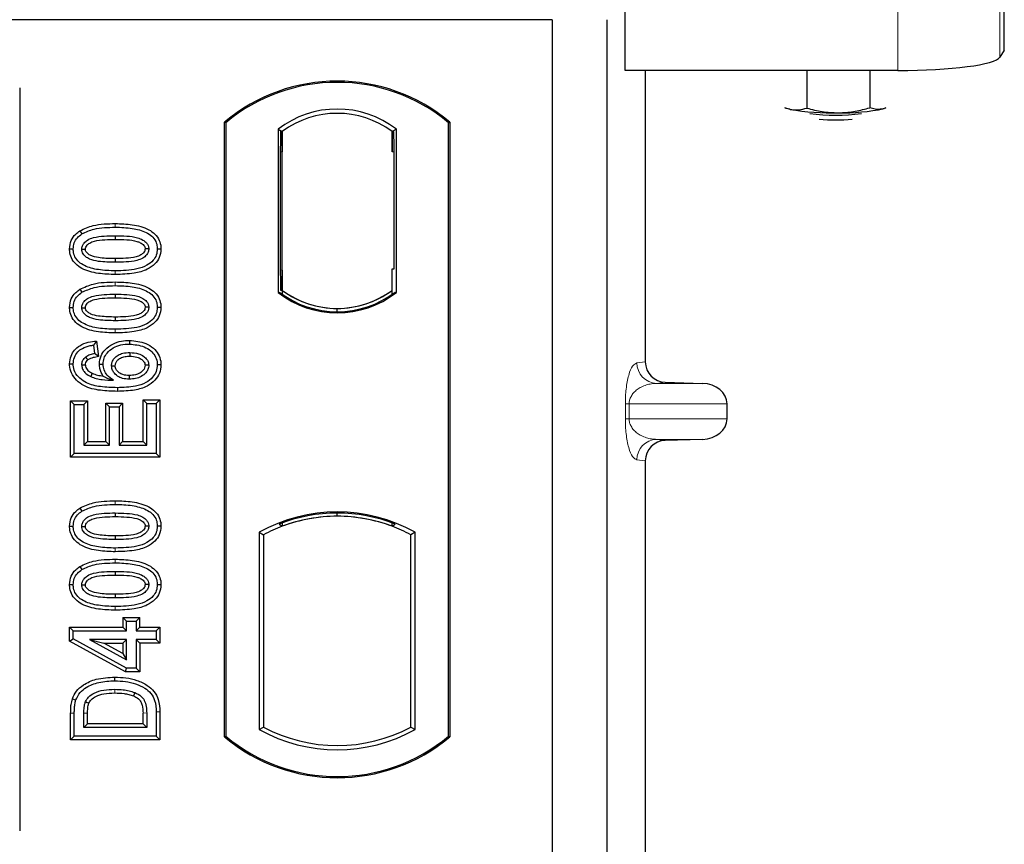
# Model space of a CAD drawing. Units: millimetres. Extents: x 0 to 420, y 0 to 297.
# Drawn here: x 114 to 121, y 194 to 200 of the extents above; entities that cross this region are included whole.
import ezdxf

# ---------------------------------------------------------------- set-up
doc = ezdxf.new("R2010")
doc.units = ezdxf.units.MM

msp = doc.modelspace()

# ---------------------------------------------------------------- linework, layer by layer
at = {"color": 7, "linetype": 'Continuous', "lineweight": 25}
for p, q in [((120.88154, 199.93531), (120.88154, 200.94513)), ((118.10475, 199.78774), (118.10475, 200.29265)), ((117.57124, 200.15914), (64.07124, 200.15914)), ((117.57124, 200.15914), (117.57124, 174.15914)), ((117.97124, 200.15914), (117.97124, 174.15914)), ((120.88154, 199.93531), (120.84958, 199.88396)), ((120.10243, 199.78774), (118.10475, 199.78774)), ((118.25232, 199.78774), (118.25232, 197.65388)), ((119.43526, 199.78774), (119.43526, 199.51147)), ((119.89658, 199.78774), (119.89658, 199.51463)), ((113.67124, 199.66011), (113.67124, 194.2208)), ((119.27249, 199.51695), (119.3101, 199.50311)), ((120.01428, 199.5143), (120.00208, 199.50785)), ((120.0134, 199.51118), (120.00208, 199.50785)), ((115.17124, 194.90914), (115.17124, 199.40914)), ((115.17997, 199.40506), (115.17124, 199.40914)), ((115.17997, 199.40506), (115.17997, 194.91322)), ((116.81251, 199.40506), (116.82124, 199.40914)), ((116.81251, 194.91322), (116.81251, 199.40506)), ((116.82124, 199.40914), (116.82124, 194.90914)), ((115.5631, 199.357), (115.5631, 198.16128)), ((115.5631, 199.357), (115.59452, 199.34135)), ((115.5919, 199.34116), (115.58231, 199.34049)), ((115.59452, 199.34135), (115.59452, 199.19171)), ((116.42937, 199.357), (116.39795, 199.34135)), ((116.39795, 199.19135), (116.39795, 199.34135)), ((116.41017, 199.34135), (116.40057, 199.34135)), ((116.42937, 198.16128), (116.42937, 199.357)), ((115.5797, 199.19068), (115.5797, 198.32752)), ((115.59452, 198.32648), (115.59452, 199.19171)), ((116.41279, 198.33414), (116.41279, 199.19135)), ((114.11246, 198.61365), (114.12676, 198.59097)), ((114.37124, 198.57758), (114.37123, 198.55078)), ((114.70584, 198.47978), (114.67903, 198.47981)), ((115.59452, 198.32648), (115.59452, 198.17693)), ((116.39795, 198.17693), (116.39795, 198.33414)), ((116.39795, 198.33414), (116.41279, 198.33414)), ((114.11246, 198.18586), (114.12676, 198.16318)), ((114.37124, 198.14979), (114.37123, 198.12299)), ((115.5631, 198.16128), (115.57095, 198.16515)), ((115.58231, 198.1777), (115.5919, 198.17703)), ((115.59452, 198.17693), (115.59452, 198.14792)), ((116.39795, 198.14792), (116.39795, 198.17693)), ((116.42152, 198.16515), (116.42937, 198.16128)), ((114.70584, 198.05198), (114.67903, 198.05202)), ((115.99624, 198.02136), (115.99624, 198.0448)), ((114.23476, 197.80643), (114.2115, 197.77654)), ((114.23476, 197.80643), (114.24896, 197.69288)), ((114.47551, 197.81114), (114.47546, 197.78433)), ((114.2115, 197.77654), (114.21929, 197.7142)), ((114.24896, 197.69288), (114.21929, 197.7142)), ((114.03663, 197.63844), (114.06344, 197.63859)), ((114.25481, 197.63817), (114.28163, 197.63823)), ((114.70584, 197.63307), (114.67903, 197.63299)), ((118.39915, 197.50427), (118.67129, 197.49663)), ((114.04444, 197.36775), (114.07124, 197.34096)), ((114.04444, 197.36775), (114.16816, 197.36775)), ((114.04444, 196.95572), (114.04444, 197.36775)), ((114.16816, 197.36775), (114.14137, 197.34096)), ((114.16816, 197.36775), (114.16816, 197.07165)), ((114.30158, 197.35217), (114.32838, 197.32537)), ((114.30158, 197.07165), (114.30158, 197.35217)), ((114.30158, 197.35217), (114.4253, 197.35217)), ((114.4253, 197.35217), (114.39851, 197.32537)), ((114.4253, 197.35217), (114.4253, 197.07165)), ((114.60111, 197.34875), (114.57431, 197.37554)), ((114.57431, 197.07165), (114.57431, 197.37554)), ((114.57431, 197.37554), (114.69803, 197.37554)), ((114.60111, 197.04485), (114.60111, 197.34875)), ((114.60111, 197.34875), (114.67124, 197.34875)), ((114.69803, 197.37554), (114.67124, 197.34875)), ((114.67124, 197.34875), (114.67124, 196.98252)), ((114.69803, 197.37554), (114.69803, 196.95572)), ((118.85134, 197.23643), (118.85134, 197.34672)), ((114.07124, 196.98252), (114.07124, 197.34096)), ((114.07124, 197.34096), (114.14137, 197.34096)), ((114.14137, 197.34096), (114.14137, 197.04485)), ((114.32838, 197.04485), (114.32838, 197.32537)), ((114.32838, 197.32537), (114.39851, 197.32537)), ((114.39851, 197.32537), (114.39851, 197.04485)), ((114.16816, 197.07165), (114.14137, 197.04485)), ((114.16816, 197.07165), (114.30158, 197.07165)), ((114.30158, 197.07165), (114.32838, 197.04485)), ((114.4253, 197.07165), (114.39851, 197.04485)), ((114.4253, 197.07165), (114.57431, 197.07165)), ((114.57431, 197.07165), (114.60111, 197.04485)), ((118.67129, 197.08652), (118.39915, 197.07888)), ((114.14137, 197.04485), (114.32838, 197.04485)), ((114.39851, 197.04485), (114.60111, 197.04485)), ((114.04444, 196.95572), (114.07124, 196.98252)), ((114.69803, 196.95572), (114.04444, 196.95572)), ((114.67124, 196.98252), (114.07124, 196.98252)), ((114.69803, 196.95572), (114.67124, 196.98252)), ((118.25232, 196.92927), (118.25232, 188.15388)), ((114.11246, 196.58378), (114.12676, 196.5611)), ((114.37124, 196.54771), (114.37123, 196.52091)), ((115.99624, 196.52348), (115.99624, 196.54692)), ((114.70584, 196.44991), (114.67903, 196.44994)), ((115.57095, 196.46651), (115.59452, 196.45032)), ((115.59452, 196.47546), (115.59452, 196.45032)), ((116.39795, 196.45032), (116.39795, 196.47546)), ((116.39795, 196.45032), (116.42152, 196.46651)), ((115.4256, 196.40658), (115.4256, 194.9617)), ((115.4256, 196.40658), (115.45702, 196.38794)), ((115.45702, 196.38794), (115.45702, 194.98033)), ((116.56687, 196.40658), (116.53545, 196.38794)), ((116.53545, 194.98033), (116.53545, 196.38794)), ((116.56687, 194.9617), (116.56687, 196.40658)), ((114.11246, 196.15599), (114.12676, 196.13331)), ((114.37124, 196.11992), (114.37123, 196.09312)), ((114.70584, 196.02211), (114.67903, 196.02215)), ((114.42626, 195.78126), (114.45305, 195.75446)), ((114.42626, 195.78126), (114.42626, 195.71113)), ((114.42626, 195.78126), (114.54998, 195.78126)), ((114.52318, 195.75446), (114.54998, 195.78126)), ((114.54998, 195.71113), (114.54998, 195.78126)), ((114.03665, 195.71113), (114.06344, 195.68433)), ((114.03665, 195.71113), (114.42626, 195.71113)), ((114.03665, 195.60967), (114.03665, 195.71113)), ((114.45305, 195.68433), (114.42626, 195.71113)), ((114.45305, 195.68433), (114.45305, 195.75446)), ((114.45305, 195.75446), (114.52318, 195.75446)), ((114.52318, 195.75446), (114.52318, 195.68433)), ((114.54998, 195.71113), (114.52318, 195.68433)), ((114.54998, 195.71113), (114.69803, 195.71113)), ((114.69803, 195.71113), (114.67124, 195.68433)), ((114.69803, 195.71113), (114.69803, 195.5952)), ((114.03665, 195.60967), (114.06344, 195.62553)), ((114.06344, 195.62553), (114.06344, 195.68433)), ((114.06344, 195.68433), (114.45305, 195.68433)), ((114.45305, 195.41161), (114.06344, 195.62553)), ((114.45305, 195.622), (114.18191, 195.622)), ((114.18191, 195.622), (114.45305, 195.47309)), ((114.18191, 195.622), (114.28637, 195.5952)), ((114.42626, 195.5952), (114.45305, 195.622)), ((114.45305, 195.47309), (114.45305, 195.622)), ((114.52318, 195.68433), (114.67124, 195.68433)), ((114.67124, 195.622), (114.52318, 195.622)), ((114.52318, 195.622), (114.52318, 195.41161)), ((114.54998, 195.5952), (114.52318, 195.622)), ((114.67124, 195.68433), (114.67124, 195.622)), ((114.69803, 195.5952), (114.67124, 195.622)), ((114.44618, 195.38481), (114.03665, 195.60967)), ((114.28637, 195.5952), (114.42626, 195.5952)), ((114.42626, 195.51838), (114.28637, 195.5952)), ((114.42626, 195.5952), (114.42626, 195.51838)), ((114.54998, 195.5952), (114.54998, 195.38481)), ((114.69803, 195.5952), (114.54998, 195.5952)), ((114.42626, 195.51838), (114.45305, 195.47309)), ((114.44618, 195.38481), (114.45305, 195.41161)), ((114.52318, 195.41161), (114.45305, 195.41161)), ((114.54998, 195.38481), (114.52318, 195.41161)), ((114.54998, 195.38481), (114.44618, 195.38481)), ((114.04444, 194.88689), (114.04444, 195.08279)), ((114.07124, 194.91368), (114.07124, 195.0828)), ((114.14137, 194.97602), (114.14137, 195.08134)), ((114.16816, 195.00282), (114.16816, 195.08114)), ((114.57431, 195.00282), (114.57431, 195.08285)), ((114.60111, 195.08304), (114.60111, 194.97602)), ((114.67124, 195.09059), (114.67124, 194.91368)), ((114.69803, 195.09081), (114.69803, 194.88689)), ((114.14137, 194.97602), (114.16816, 195.00282)), ((114.60111, 194.97602), (114.14137, 194.97602)), ((114.57431, 195.00282), (114.16816, 195.00282)), ((114.57431, 195.00282), (114.60111, 194.97602)), ((115.4256, 194.9617), (115.45702, 194.98033)), ((116.53545, 194.98033), (116.56687, 194.9617)), ((114.04444, 194.88689), (114.07124, 194.91368)), ((114.67124, 194.91368), (114.07124, 194.91368)), ((114.69803, 194.88689), (114.67124, 194.91368)), ((115.17124, 194.90914), (115.17997, 194.91322)), ((116.81251, 194.91322), (116.82124, 194.90914)), ((114.69803, 194.88689), (114.04444, 194.88689))]:
    msp.add_line(p, q, dxfattribs=at)
at = {"color": 8, "linetype": 'Continuous', "lineweight": 18}
for p, q in [((120.84958, 199.88396), (120.84958, 200.38887)), ((120.10243, 200.29265), (120.10243, 199.78774)), ((115.59452, 199.19171), (115.5797, 199.19068)), ((116.39795, 199.19135), (116.41279, 199.19135)), ((114.37148, 198.63992), (114.37147, 198.66671)), ((114.3715, 198.29364), (114.37148, 198.32044)), ((115.5797, 198.32752), (115.59452, 198.32648)), ((114.37148, 198.21213), (114.37147, 198.23892)), ((114.3715, 197.86585), (114.37148, 197.89265)), ((118.19097, 197.64654), (118.25232, 197.65388)), ((118.39915, 197.50427), (118.3353, 197.49663)), ((118.67129, 197.49663), (118.3353, 197.49663)), ((118.10648, 197.23643), (118.10648, 197.34672)), ((118.13442, 197.34672), (118.10648, 197.34672)), ((118.13442, 197.34672), (118.13442, 197.23643)), ((118.13442, 197.34672), (118.85134, 197.34672)), ((118.13442, 197.23643), (118.10648, 197.23643)), ((118.85134, 197.23643), (118.13442, 197.23643)), ((118.67129, 197.08652), (118.3353, 197.08652)), ((118.3353, 197.08652), (118.39915, 197.07888)), ((118.25232, 196.92927), (118.19097, 196.93661)), ((114.37148, 196.61005), (114.37147, 196.63684)), ((114.3715, 196.26377), (114.37148, 196.29057)), ((114.37148, 196.18226), (114.37147, 196.20905)), ((114.3715, 195.83598), (114.37148, 195.86277)), ((114.04444, 195.08279), (114.07124, 195.0828)), ((114.14137, 195.08134), (114.16816, 195.08114)), ((114.60111, 195.08304), (114.57431, 195.08285)), ((114.69803, 195.09081), (114.67124, 195.09059))]:
    msp.add_line(p, q, dxfattribs=at)
at = {"color": 7, "linetype": 'Continuous', "lineweight": 25, "flags": 128}
for points in [[(119.3101, 199.50311), (119.28468, 199.50947), (119.27913, 199.51118)], [(114.03664, 198.48046), (114.05004, 198.4805), (114.06344, 198.48054)], [(114.12578, 198.47799), (114.13677, 198.47797), (114.15259, 198.47796)], [(114.61669, 198.48164), (114.60579, 198.48164), (114.58988, 198.48165)], [(114.37124, 198.40957), (114.37124, 198.39617), (114.37124, 198.38277)], [(114.03664, 198.05267), (114.05004, 198.05271), (114.06344, 198.05275)], [(114.12578, 198.05019), (114.13677, 198.05018), (114.15259, 198.05016)], [(114.61669, 198.05385), (114.60579, 198.05385), (114.58988, 198.05386)], [(114.37124, 197.98178), (114.37124, 197.96838), (114.37124, 197.95498)], [(114.47765, 197.722), (114.47765, 197.7086), (114.47764, 197.69519)], [(114.15415, 197.68888), (114.16388, 197.67701), (114.17115, 197.66814)], [(114.1526, 197.63093), (114.14024, 197.63093), (114.12578, 197.63092)], [(114.20308, 197.57068), (114.19771, 197.55956), (114.19141, 197.54655)], [(114.34396, 197.62557), (114.35655, 197.62543), (114.37077, 197.62528)], [(114.61669, 197.62971), (114.60846, 197.62967), (114.60023, 197.62963), (114.58988, 197.62959)], [(114.47319, 197.55399), (114.47317, 197.54059), (114.47314, 197.52719)], [(114.3867, 197.46485), (114.38671, 197.45145), (114.38673, 197.43806)], [(114.03664, 196.45059), (114.05004, 196.45063), (114.06344, 196.45067)], [(114.12578, 196.44812), (114.13677, 196.4481), (114.15259, 196.44809)], [(114.61669, 196.45177), (114.60579, 196.45177), (114.58988, 196.45178)], [(114.37124, 196.3797), (114.37124, 196.3663), (114.37124, 196.3529)], [(114.03664, 196.0228), (114.05004, 196.02284), (114.06344, 196.02288)], [(114.12578, 196.02032), (114.13677, 196.02031), (114.15259, 196.02029)], [(114.61669, 196.02398), (114.60579, 196.02398), (114.58988, 196.02399)], [(114.37124, 195.95191), (114.37124, 195.93851), (114.37124, 195.92511)], [(114.36795, 195.31888), (114.36793, 195.33228), (114.36791, 195.34568)], [(114.05696, 195.18696), (114.06964, 195.1826), (114.08232, 195.17825)], [(114.51369, 195.23268), (114.50879, 195.2202), (114.5039, 195.20773)], [(114.1533, 195.1662), (114.16553, 195.16072), (114.17776, 195.15523)]]:
    msp.add_lwpolyline(points, dxfattribs=at)
at = {"color": 8, "linetype": 'Continuous', "lineweight": 18, "flags": 128}
msp.add_lwpolyline([(114.3671, 195.25654), (114.36707, 195.24314), (114.36705, 195.22975)], dxfattribs=at)
at = {"color": 7, "linetype": 'Continuous', "lineweight": 25}
for centre, radius, start, end in [((115.99624, 198.42476), 1.28438, 50.033787, 129.966213), ((115.99624, 198.42476), 1.27564, 50.216531, 129.783469), ((115.99624, 198.79612), 0.70866, 52.323164, 127.676836), ((115.99624, 198.79612), 0.67724, 53.617727, 126.382273), ((119.61968, 201.33265), 1.85555, 260.395777, 271.427864), ((119.64626, 200.85275), 1.39336, 262.224456, 277.775544), ((119.69546, 201.03645), 1.55905, 268.914422, 281.342561), ((119.64626, 200.73769), 1.31287, 264.718208, 275.281792), ((115.99624, 198.72216), 0.70866, 232.323164, 307.676836), ((115.99624, 198.72216), 0.7008, 232.637958, 307.362042), ((115.99644, 198.72216), 0.67736, 233.603673, 269.982543), ((115.99624, 198.72216), 0.67724, 233.617727, 306.382273), ((115.99603, 198.72216), 0.67736, 270.017457, 306.396327), ((115.99624, 195.38206), 1.17272, 60.883156, 119.116844), ((115.99624, 195.38206), 1.16486, 68.586827, 111.413173), ((115.99658, 195.38206), 1.14142, 90.017457, 110.624926), ((115.99624, 195.38206), 1.1413, 69.391414, 110.608586), ((115.99589, 195.38206), 1.14142, 69.375074, 89.982543), ((115.99624, 195.38206), 1.1413, 110.608586, 118.194003), ((115.99624, 195.38206), 1.1413, 61.805997, 69.391414), ((115.99624, 195.98622), 1.1413, 241.805997, 298.194003), ((115.99624, 195.89351), 1.28438, 230.033787, 309.966213), ((115.99624, 195.89351), 1.27564, 230.216531, 309.783469), ((115.99624, 195.98622), 1.17272, 240.883156, 299.116844)]:
    msp.add_arc(centre, radius, start, end, dxfattribs=at)
at = {"color": 8, "linetype": 'Continuous', "lineweight": 18}
for centre, start, end in [((118.34069, 197.64626), 179.893336, 267.934833), ((118.34069, 196.93689), 92.065167, 180.106664)]:
    msp.add_arc(centre, 0.14973, start, end, dxfattribs=at)
at = {"color": 7, "linetype": 'Continuous', "lineweight": 25}
for centre, major_axis, ratio, start_param, end_param in [((120.10243, 199.89314), (0.75, 0), 0.1405408, 4.712389, 6.1959188), ((115.58232, 199.19013), (-0.00001, 0.15037), 0.0174338, 0.001218, 1.5671483), ((115.59189, 199.1908), (0.00002, 0.15037), 0.017476, 4.7184796, 6.2844092), ((116.40057, 199.19135), (0, 0.15), 0.0174551, 0, 1.5707963), ((116.41017, 199.19135), (0, 0.15), 0.0174551, 4.712389, 6.2831853), ((115.58232, 198.32807), (0.00001, 0.15037), 0.0174338, 1.5744443, 3.1403747), ((115.59189, 198.3274), (-0.00002, 0.15037), 0.017476, 3.1403687, 4.7062991), ((118.40379, 197.65423), (0.15042, 0.018), 0.9901308, 3.0236529, 4.5637699), ((118.66478, 197.34672), (-0.18657, 0), 0.8040083, 3.1415927, 4.6774824), ((118.66478, 197.23643), (-0.18657, 0), 0.8040083, 1.6057029, 3.1415927), ((118.40379, 196.92892), (0.15042, -0.018), 0.9901308, 1.7194154, 3.2595324)]:
    msp.add_ellipse(centre, major_axis=major_axis, ratio=ratio, start_param=start_param, end_param=end_param, dxfattribs=at)
for points, knots in [([(119.3101, 199.50311), (119.31307, 199.50251), (119.33553, 199.49798), (119.37789, 199.49656), (119.41602, 199.50647), (119.43526, 199.51147)], [0, 0, 0, 0, 0.0700858, 0.5307822, 1, 1, 1, 1]), ([(119.43526, 199.51147), (119.47272, 199.50184), (119.54833, 199.4824), (119.62649, 199.47926), (119.66592, 199.47767)], [0, 0, 0, 0, 0.495458, 1, 1, 1, 1]), ([(119.66592, 199.47767), (119.67139, 199.47775), (119.71279, 199.47836), (119.79086, 199.48662), (119.86112, 199.50524), (119.89658, 199.51463)], [0, 0, 0, 0, 0.0700858, 0.5307822, 1, 1, 1, 1]), ([(120.00208, 199.50785), (119.99249, 199.50577), (119.95678, 199.49805), (119.92201, 199.50763), (119.89658, 199.51463)], [0, 0, 0, 0, 0.26863361, 1, 1, 1, 1]), ([(114.11246, 198.61365), (114.1441, 198.62822), (114.20046, 198.65416), (114.28972, 198.66476), (114.34409, 198.66606), (114.37147, 198.66671)], [0, 0, 0, 0, 0.3884614, 0.6920627, 1, 1, 1, 1]), ([(114.37147, 198.66671), (114.41292, 198.66549), (114.4962, 198.66302), (114.59717, 198.6369), (114.66337, 198.5917), (114.69534, 198.54663), (114.70499, 198.50652), (114.70568, 198.48487), (114.70584, 198.47978)], [0, 0, 0, 0, 0.29162, 0.5858606, 0.7161853, 0.8476767, 0.9642096, 1, 1, 1, 1]), ([(114.03664, 198.48046), (114.03884, 198.50165), (114.04302, 198.54197), (114.07553, 198.58706), (114.10168, 198.60589), (114.11246, 198.61365)], [0, 0, 0, 0, 0.3945514, 0.7504625, 1, 1, 1, 1]), ([(114.06344, 198.48054), (114.06472, 198.49548), (114.06729, 198.52553), (114.09134, 198.5649), (114.11512, 198.58241), (114.12676, 198.59097)], [0, 0, 0, 0, 0.3354889, 0.6749438, 1, 1, 1, 1]), ([(114.12578, 198.47799), (114.12656, 198.48638), (114.12811, 198.50324), (114.14369, 198.52735), (114.17098, 198.54995), (114.2216, 198.56873), (114.2906, 198.57623), (114.34419, 198.57713), (114.37124, 198.57758)], [0, 0, 0, 0, 0.0858675, 0.1723544, 0.2873931, 0.4467304, 0.7207809, 1, 1, 1, 1]), ([(114.12676, 198.59097), (114.15582, 198.60422), (114.20868, 198.62831), (114.29297, 198.63806), (114.34519, 198.6393), (114.37148, 198.63992)], [0, 0, 0, 0, 0.3775863, 0.6866042, 1, 1, 1, 1]), ([(114.37124, 198.57758), (114.39928, 198.57707), (114.45354, 198.57607), (114.52249, 198.56824), (114.57172, 198.5492), (114.59835, 198.5284), (114.61299, 198.50652), (114.61641, 198.49097), (114.61666, 198.48269), (114.61669, 198.48164)], [0, 0, 0, 0, 0.2929851, 0.5669296, 0.7187245, 0.8380137, 0.9134445, 0.9890348, 1, 1, 1, 1]), ([(114.37148, 198.63992), (114.41298, 198.6387), (114.48995, 198.63643), (114.58165, 198.61285), (114.63963, 198.57653), (114.66874, 198.53927), (114.67822, 198.50434), (114.67885, 198.48517), (114.67903, 198.47981)], [0, 0, 0, 0, 0.32337645, 0.59983946, 0.7245035, 0.85052091, 0.95824464, 1, 1, 1, 1]), ([(114.15259, 198.47796), (114.15316, 198.48377), (114.15426, 198.49503), (114.16597, 198.5111), (114.18652, 198.52734), (114.23055, 198.54289), (114.29415, 198.54951), (114.34538, 198.55036), (114.37123, 198.55078)], [0, 0, 0, 0, 0.0692134, 0.1338749, 0.2324262, 0.3820748, 0.688199, 1, 1, 1, 1]), ([(114.37123, 198.55078), (114.39926, 198.55026), (114.45228, 198.54926), (114.51413, 198.54216), (114.55643, 198.52647), (114.57681, 198.51217), (114.58844, 198.49499), (114.58939, 198.48613), (114.58988, 198.48165)], [0, 0, 0, 0, 0.3431095, 0.6490898, 0.7529938, 0.8926733, 0.9457207, 1, 1, 1, 1]), ([(114.3715, 198.29364), (114.33006, 198.29484), (114.24678, 198.29725), (114.14576, 198.32317), (114.07952, 198.36828), (114.04739, 198.41316), (114.03752, 198.45337), (114.03681, 198.47518), (114.03664, 198.48046)], [0, 0, 0, 0, 0.2913179, 0.5852794, 0.7154256, 0.8467378, 0.9629223, 1, 1, 1, 1]), ([(114.37148, 198.32044), (114.32999, 198.32163), (114.25314, 198.32384), (114.16151, 198.34719), (114.10353, 198.38327), (114.07407, 198.42036), (114.0643, 198.45553), (114.06363, 198.47497), (114.06344, 198.48054)], [0, 0, 0, 0, 0.32292293, 0.59800506, 0.72264897, 0.84861906, 0.95664404, 1, 1, 1, 1]), ([(114.37124, 198.38277), (114.33018, 198.38353), (114.26674, 198.3847), (114.1925, 198.39959), (114.15556, 198.42169), (114.13648, 198.44098), (114.12703, 198.46057), (114.12617, 198.4726), (114.12578, 198.47799)], [0, 0, 0, 0, 0.4296957, 0.6640472, 0.7783213, 0.874738, 0.9439236, 1, 1, 1, 1]), ([(114.37124, 198.40957), (114.33471, 198.41032), (114.27884, 198.41145), (114.21395, 198.42176), (114.17981, 198.43764), (114.16207, 198.45187), (114.15351, 198.46678), (114.15288, 198.47449), (114.15259, 198.47796)], [0, 0, 0, 0, 0.4478803, 0.68501, 0.7953406, 0.9061838, 0.9578173, 1, 1, 1, 1]), ([(114.58988, 198.48165), (114.5893, 198.47599), (114.58818, 198.46516), (114.57665, 198.44926), (114.55571, 198.433), (114.51135, 198.4174), (114.44776, 198.41083), (114.3969, 198.40999), (114.37124, 198.40957)], [0, 0, 0, 0, 0.0675269, 0.1293152, 0.2305573, 0.384716, 0.6896235, 1, 1, 1, 1]), ([(114.61669, 198.48164), (114.61589, 198.47332), (114.61428, 198.45663), (114.59856, 198.43258), (114.57065, 198.41002), (114.51969, 198.3915), (114.45095, 198.38409), (114.39796, 198.38321), (114.37124, 198.38277)], [0, 0, 0, 0, 0.0853032, 0.1711476, 0.2881999, 0.4516779, 0.723415, 1, 1, 1, 1]), ([(114.67903, 198.47981), (114.67763, 198.46481), (114.67481, 198.4347), (114.64719, 198.39215), (114.59926, 198.35402), (114.50387, 198.32373), (114.42464, 198.32176), (114.37148, 198.32044)], [0, 0, 0, 0, 0.11604169, 0.23297639, 0.38370518, 0.58645038, 1, 1, 1, 1]), ([(114.70584, 198.47978), (114.70341, 198.45854), (114.69883, 198.41846), (114.66018, 198.36634), (114.59842, 198.3226), (114.49722, 198.29706), (114.41795, 198.2949), (114.3715, 198.29364)], [0, 0, 0, 0, 0.1478655, 0.2791882, 0.441818, 0.6729243, 1, 1, 1, 1]), ([(114.11246, 198.18586), (114.1441, 198.20042), (114.20046, 198.22637), (114.28972, 198.23697), (114.34409, 198.23827), (114.37147, 198.23892)], [0, 0, 0, 0, 0.3884614, 0.6920627, 1, 1, 1, 1]), ([(114.12676, 198.16318), (114.15582, 198.17643), (114.20868, 198.20052), (114.29297, 198.21027), (114.34519, 198.2115), (114.37148, 198.21213)], [0, 0, 0, 0, 0.3775863, 0.6866042, 1, 1, 1, 1]), ([(114.37147, 198.23892), (114.41292, 198.23769), (114.4962, 198.23523), (114.59717, 198.20911), (114.66337, 198.16391), (114.69534, 198.11884), (114.70499, 198.07873), (114.70568, 198.05707), (114.70584, 198.05198)], [0, 0, 0, 0, 0.29162, 0.5858606, 0.7161853, 0.8476767, 0.9642096, 1, 1, 1, 1]), ([(114.37148, 198.21213), (114.41298, 198.2109), (114.48995, 198.20864), (114.58165, 198.18505), (114.63963, 198.14874), (114.66874, 198.11148), (114.67822, 198.07655), (114.67885, 198.05738), (114.67903, 198.05202)], [0, 0, 0, 0, 0.32337645, 0.59983946, 0.7245035, 0.85052091, 0.95824464, 1, 1, 1, 1]), ([(114.03664, 198.05267), (114.03884, 198.07386), (114.04302, 198.11418), (114.07553, 198.15927), (114.10168, 198.1781), (114.11246, 198.18586)], [0, 0, 0, 0, 0.3945514, 0.7504625, 1, 1, 1, 1]), ([(114.06344, 198.05275), (114.06472, 198.06769), (114.06729, 198.09774), (114.09134, 198.1371), (114.11512, 198.15462), (114.12676, 198.16318)], [0, 0, 0, 0, 0.3354889, 0.6749438, 1, 1, 1, 1]), ([(114.12578, 198.05019), (114.12656, 198.05859), (114.12811, 198.07545), (114.14369, 198.09956), (114.17098, 198.12215), (114.2216, 198.14094), (114.2906, 198.14844), (114.34419, 198.14934), (114.37124, 198.14979)], [0, 0, 0, 0, 0.0858675, 0.1723544, 0.2873931, 0.4467304, 0.7207809, 1, 1, 1, 1]), ([(114.37124, 198.14979), (114.39928, 198.14927), (114.45354, 198.14828), (114.52249, 198.14044), (114.57172, 198.12141), (114.59835, 198.10061), (114.61299, 198.07873), (114.61641, 198.06318), (114.61666, 198.0549), (114.61669, 198.05385)], [0, 0, 0, 0, 0.2929851, 0.5669296, 0.7187245, 0.8380137, 0.9134445, 0.9890348, 1, 1, 1, 1]), ([(114.15259, 198.05016), (114.15316, 198.05598), (114.15426, 198.06723), (114.16597, 198.08331), (114.18652, 198.09955), (114.23055, 198.1151), (114.29415, 198.12172), (114.34538, 198.12257), (114.37123, 198.12299)], [0, 0, 0, 0, 0.0692134, 0.1338749, 0.2324262, 0.3820748, 0.688199, 1, 1, 1, 1]), ([(114.37123, 198.12299), (114.39926, 198.12246), (114.45228, 198.12147), (114.51413, 198.11436), (114.55643, 198.09867), (114.57681, 198.08438), (114.58844, 198.0672), (114.58939, 198.05834), (114.58988, 198.05386)], [0, 0, 0, 0, 0.3431095, 0.6490898, 0.7529938, 0.8926733, 0.9457207, 1, 1, 1, 1]), ([(114.3715, 197.86585), (114.33006, 197.86705), (114.24678, 197.86946), (114.14576, 197.89538), (114.07952, 197.94048), (114.04739, 197.98536), (114.03752, 198.02558), (114.03681, 198.04739), (114.03664, 198.05267)], [0, 0, 0, 0, 0.2913179, 0.5852794, 0.7154256, 0.8467378, 0.9629223, 1, 1, 1, 1]), ([(114.37148, 197.89265), (114.32999, 197.89384), (114.25314, 197.89605), (114.16151, 197.91939), (114.10353, 197.95548), (114.07407, 197.99256), (114.0643, 198.02774), (114.06363, 198.04718), (114.06344, 198.05275)], [0, 0, 0, 0, 0.3229229, 0.5980051, 0.722649, 0.8486191, 0.956644, 1, 1, 1, 1]), ([(114.37124, 197.95498), (114.33018, 197.95574), (114.26674, 197.95691), (114.1925, 197.97179), (114.15556, 197.9939), (114.13648, 198.01319), (114.12703, 198.03278), (114.12617, 198.04481), (114.12578, 198.05019)], [0, 0, 0, 0, 0.4296957, 0.6640472, 0.7783213, 0.874738, 0.9439236, 1, 1, 1, 1]), ([(114.37124, 197.98178), (114.33471, 197.98252), (114.27884, 197.98366), (114.21395, 197.99396), (114.17981, 198.00985), (114.16207, 198.02408), (114.15351, 198.03899), (114.15288, 198.0467), (114.15259, 198.05016)], [0, 0, 0, 0, 0.4478803, 0.68501, 0.7953406, 0.9061838, 0.9578173, 1, 1, 1, 1]), ([(114.58988, 198.05386), (114.5893, 198.0482), (114.58818, 198.03737), (114.57665, 198.02146), (114.55571, 198.0052), (114.51135, 197.98961), (114.44776, 197.98303), (114.3969, 197.9822), (114.37124, 197.98178)], [0, 0, 0, 0, 0.0675269, 0.1293152, 0.2305573, 0.384716, 0.6896235, 1, 1, 1, 1]), ([(114.61669, 198.05385), (114.61589, 198.04553), (114.61428, 198.02884), (114.59856, 198.00479), (114.57065, 197.98223), (114.51969, 197.96371), (114.45095, 197.95629), (114.39796, 197.95542), (114.37124, 197.95498)], [0, 0, 0, 0, 0.0853032, 0.1711476, 0.2881999, 0.4516779, 0.723415, 1, 1, 1, 1]), ([(114.67903, 198.05202), (114.67763, 198.03702), (114.67481, 198.0069), (114.64719, 197.96436), (114.59926, 197.92622), (114.50387, 197.89594), (114.42464, 197.89397), (114.37148, 197.89265)], [0, 0, 0, 0, 0.1160417, 0.2329764, 0.3837052, 0.5864504, 1, 1, 1, 1]), ([(114.70584, 198.05198), (114.70341, 198.03075), (114.69883, 197.99066), (114.66018, 197.93855), (114.59842, 197.89481), (114.49722, 197.86927), (114.41795, 197.86711), (114.3715, 197.86585)], [0, 0, 0, 0, 0.1478655, 0.2791882, 0.441818, 0.6729243, 1, 1, 1, 1]), ([(114.03663, 197.63844), (114.0385, 197.65828), (114.04195, 197.69507), (114.07087, 197.74166), (114.11417, 197.77823), (114.17141, 197.79957), (114.21422, 197.80421), (114.23476, 197.80643)], [0, 0, 0, 0, 0.204305, 0.3789407, 0.5531289, 0.7855762, 1, 1, 1, 1]), ([(114.25481, 197.63817), (114.25724, 197.65867), (114.26182, 197.69744), (114.29904, 197.74861), (114.35057, 197.78794), (114.41388, 197.80857), (114.45616, 197.81033), (114.47551, 197.81114)], [0, 0, 0, 0, 0.1959447, 0.37052816, 0.59244019, 0.81347279, 1, 1, 1, 1]), ([(114.28163, 197.63823), (114.28309, 197.65272), (114.28602, 197.68179), (114.31293, 197.72372), (114.35448, 197.75872), (114.41234, 197.78121), (114.45371, 197.78326), (114.47546, 197.78433)], [0, 0, 0, 0, 0.160441, 0.3217336, 0.5401286, 0.7581957, 1, 1, 1, 1]), ([(114.47546, 197.78433), (114.51212, 197.78067), (114.56762, 197.77512), (114.62998, 197.73889), (114.6634, 197.70082), (114.67758, 197.66354), (114.67868, 197.64043), (114.67903, 197.63299)], [0, 0, 0, 0, 0.3879181, 0.5870992, 0.753465, 0.9206343, 1, 1, 1, 1]), ([(114.47551, 197.81114), (114.51642, 197.80693), (114.57928, 197.80047), (114.64993, 197.75784), (114.68815, 197.71243), (114.70415, 197.66862), (114.70543, 197.64164), (114.70584, 197.63307)], [0, 0, 0, 0, 0.3767919, 0.5787708, 0.7493039, 0.9203803, 1, 1, 1, 1]), ([(114.06344, 197.63859), (114.0649, 197.65475), (114.06784, 197.68724), (114.09398, 197.72728), (114.13411, 197.75787), (114.17497, 197.77167), (114.20315, 197.77543), (114.2115, 197.77654)], [0, 0, 0, 0, 0.2154147, 0.4331366, 0.6177835, 0.8867318, 1, 1, 1, 1]), ([(114.21929, 197.7142), (114.20791, 197.712), (114.18467, 197.7075), (114.16446, 197.69517), (114.15415, 197.68888)], [0, 0, 0, 0, 0.4898021, 1, 1, 1, 1]), ([(114.34396, 197.62557), (114.34479, 197.63474), (114.34659, 197.65459), (114.36397, 197.68257), (114.39155, 197.70481), (114.43095, 197.71986), (114.46045, 197.72121), (114.47765, 197.722)], [0, 0, 0, 0, 0.1490277, 0.3223245, 0.520062, 0.7201738, 1, 1, 1, 1]), ([(114.47765, 197.722), (114.49918, 197.72083), (114.53525, 197.71887), (114.57803, 197.69722), (114.60221, 197.674), (114.61481, 197.65102), (114.61609, 197.63651), (114.61669, 197.62971)], [0, 0, 0, 0, 0.3479972, 0.5830563, 0.7642749, 0.8895156, 1, 1, 1, 1]), ([(114.38673, 197.43806), (114.34534, 197.43916), (114.26222, 197.44139), (114.15694, 197.46576), (114.08585, 197.51621), (114.047, 197.56861), (114.03754, 197.61323), (114.03674, 197.63549), (114.03663, 197.63844)], [0, 0, 0, 0, 0.2769312, 0.5561924, 0.7032257, 0.851178, 0.9802981, 1, 1, 1, 1]), ([(114.3867, 197.46485), (114.34528, 197.46599), (114.26861, 197.4681), (114.17264, 197.48972), (114.10969, 197.5312), (114.07345, 197.57611), (114.06426, 197.61577), (114.06355, 197.63564), (114.06344, 197.63859)], [0, 0, 0, 0, 0.3053014, 0.5652507, 0.7090421, 0.8535944, 0.9782126, 1, 1, 1, 1]), ([(114.12578, 197.63092), (114.12692, 197.64104), (114.12907, 197.66026), (114.14284, 197.67874), (114.15184, 197.68681), (114.15415, 197.68888)], [0, 0, 0, 0, 0.45237405, 0.85978887, 1, 1, 1, 1]), ([(114.1526, 197.63093), (114.15323, 197.63712), (114.15447, 197.64921), (114.16338, 197.66113), (114.16943, 197.66659), (114.17115, 197.66814)], [0, 0, 0, 0, 0.4284439, 0.8371745, 1, 1, 1, 1]), ([(114.24896, 197.69288), (114.2357, 197.69034), (114.21575, 197.68651), (114.18898, 197.67947), (114.17717, 197.67196), (114.17115, 197.66814)], [0, 0, 0, 0, 0.49308767, 0.74184714, 1, 1, 1, 1]), ([(114.28316, 197.54984), (114.27301, 197.56772), (114.25727, 197.59546), (114.25546, 197.62698), (114.25481, 197.63817)], [0, 0, 0, 0, 0.6449699, 1, 1, 1, 1]), ([(114.3587, 197.51879), (114.3419, 197.53006), (114.31279, 197.54959), (114.28652, 197.59377), (114.28326, 197.62335), (114.28163, 197.63823)], [0, 0, 0, 0, 0.4041197, 0.7002448, 1, 1, 1, 1]), ([(114.37077, 197.62528), (114.37143, 197.63233), (114.37277, 197.6465), (114.38657, 197.66668), (114.40989, 197.68432), (114.44248, 197.69398), (114.46614, 197.6948), (114.47764, 197.69519)], [0, 0, 0, 0, 0.1475526, 0.2967439, 0.4999753, 0.7567241, 1, 1, 1, 1]), ([(114.47764, 197.69519), (114.49516, 197.6944), (114.52444, 197.69307), (114.55899, 197.67723), (114.57755, 197.66075), (114.58804, 197.64521), (114.58925, 197.63492), (114.58988, 197.62959)], [0, 0, 0, 0, 0.3671674, 0.613759, 0.7841865, 0.888255, 1, 1, 1, 1]), ([(114.12578, 197.63092), (114.12648, 197.62287), (114.12802, 197.60531), (114.14376, 197.57868), (114.16678, 197.55936), (114.18465, 197.55006), (114.19141, 197.54655)], [0, 0, 0, 0, 0.2129452, 0.4645336, 0.7975601, 1, 1, 1, 1]), ([(114.1526, 197.63093), (114.15325, 197.62461), (114.15456, 197.61205), (114.16774, 197.59307), (114.18496, 197.58002), (114.19845, 197.57306), (114.20308, 197.57068)], [0, 0, 0, 0, 0.2267546, 0.450382, 0.8111732, 1, 1, 1, 1]), ([(114.20308, 197.57068), (114.21583, 197.56566), (114.24169, 197.5555), (114.26921, 197.55174), (114.28316, 197.54984)], [0, 0, 0, 0, 0.49318777, 1, 1, 1, 1]), ([(114.47314, 197.52719), (114.45677, 197.52811), (114.4267, 197.52981), (114.386, 197.54806), (114.35916, 197.57431), (114.34561, 197.6021), (114.34445, 197.6186), (114.34396, 197.62557)], [0, 0, 0, 0, 0.27135385, 0.4982413, 0.72614775, 0.88430438, 1, 1, 1, 1]), ([(114.47319, 197.55399), (114.45744, 197.5549), (114.43117, 197.55643), (114.39936, 197.57252), (114.38127, 197.59094), (114.37197, 197.60916), (114.37113, 197.62039), (114.37077, 197.62528)], [0, 0, 0, 0, 0.3395389, 0.5663826, 0.756692, 0.8940899, 1, 1, 1, 1]), ([(114.67903, 197.63299), (114.67742, 197.61617), (114.67419, 197.58237), (114.64356, 197.53573), (114.59182, 197.49542), (114.50222, 197.46844), (114.43084, 197.46622), (114.3867, 197.46485)], [0, 0, 0, 0, 0.13312969, 0.26742211, 0.43112312, 0.64824259, 1, 1, 1, 1]), ([(114.70584, 197.63307), (114.70367, 197.61194), (114.69936, 197.56993), (114.66097, 197.51438), (114.59904, 197.4683), (114.50306, 197.44169), (114.42901, 197.43938), (114.38673, 197.43806)], [0, 0, 0, 0, 0.1504208, 0.2989205, 0.4684094, 0.6964432, 1, 1, 1, 1]), ([(114.61669, 197.62971), (114.61546, 197.61893), (114.61313, 197.59855), (114.59269, 197.56954), (114.56237, 197.54514), (114.5195, 197.5295), (114.48902, 197.52798), (114.47314, 197.52719)], [0, 0, 0, 0, 0.1642811, 0.3109241, 0.5317739, 0.7561378, 1, 1, 1, 1]), ([(114.58988, 197.62959), (114.58912, 197.62266), (114.58767, 197.60942), (114.57356, 197.58901), (114.55119, 197.57032), (114.51537, 197.55607), (114.48852, 197.55475), (114.47319, 197.55399)], [0, 0, 0, 0, 0.1346688, 0.257444, 0.4749845, 0.7003308, 1, 1, 1, 1]), ([(114.19141, 197.54655), (114.20491, 197.54118), (114.23189, 197.53046), (114.28834, 197.52099), (114.33075, 197.51966), (114.3587, 197.51879)], [0, 0, 0, 0, 0.2546111, 0.5089383, 1, 1, 1, 1]), ([(114.28316, 197.54984), (114.2937, 197.54392), (114.31499, 197.53197), (114.34403, 197.52321), (114.3587, 197.51879)], [0, 0, 0, 0, 0.4949655, 1, 1, 1, 1]), ([(114.11246, 196.58378), (114.1441, 196.59835), (114.20046, 196.62429), (114.28972, 196.63489), (114.34409, 196.63619), (114.37147, 196.63684)], [0, 0, 0, 0, 0.3884614, 0.6920627, 1, 1, 1, 1]), ([(114.37147, 196.63684), (114.41292, 196.63562), (114.4962, 196.63315), (114.59717, 196.60703), (114.66337, 196.56183), (114.69534, 196.51676), (114.70499, 196.47665), (114.70568, 196.455), (114.70584, 196.44991)], [0, 0, 0, 0, 0.29162, 0.5858606, 0.7161853, 0.8476767, 0.9642096, 1, 1, 1, 1]), ([(114.03664, 196.45059), (114.03884, 196.47178), (114.04302, 196.5121), (114.07553, 196.55719), (114.10168, 196.57602), (114.11246, 196.58378)], [0, 0, 0, 0, 0.3945514, 0.7504625, 1, 1, 1, 1]), ([(114.06344, 196.45067), (114.06472, 196.46561), (114.06729, 196.49566), (114.09134, 196.53503), (114.11512, 196.55254), (114.12676, 196.5611)], [0, 0, 0, 0, 0.3354889, 0.6749438, 1, 1, 1, 1]), ([(114.12676, 196.5611), (114.15582, 196.57435), (114.20868, 196.59844), (114.29297, 196.60819), (114.34519, 196.60943), (114.37148, 196.61005)], [0, 0, 0, 0, 0.3775863, 0.6866042, 1, 1, 1, 1]), ([(114.37148, 196.61005), (114.41298, 196.60883), (114.48995, 196.60656), (114.58165, 196.58297), (114.63963, 196.54666), (114.66874, 196.5094), (114.67822, 196.47447), (114.67885, 196.4553), (114.67903, 196.44994)], [0, 0, 0, 0, 0.3233764, 0.5998395, 0.7245035, 0.8505209, 0.9582446, 1, 1, 1, 1]), ([(114.12578, 196.44812), (114.12656, 196.45651), (114.12811, 196.47337), (114.14369, 196.49748), (114.17098, 196.52008), (114.2216, 196.53886), (114.2906, 196.54636), (114.34419, 196.54726), (114.37124, 196.54771)], [0, 0, 0, 0, 0.08586754, 0.17235443, 0.28739312, 0.4467304, 0.72078093, 1, 1, 1, 1]), ([(114.15259, 196.44809), (114.15316, 196.4539), (114.15426, 196.46516), (114.16597, 196.48123), (114.18652, 196.49747), (114.23055, 196.51302), (114.29415, 196.51964), (114.34538, 196.52049), (114.37123, 196.52091)], [0, 0, 0, 0, 0.06921339, 0.13387493, 0.23242622, 0.38207478, 0.68819901, 1, 1, 1, 1]), ([(114.37123, 196.52091), (114.39926, 196.52039), (114.45228, 196.51939), (114.51413, 196.51229), (114.55643, 196.49659), (114.57681, 196.4823), (114.58844, 196.46512), (114.58939, 196.45626), (114.58988, 196.45178)], [0, 0, 0, 0, 0.3431095, 0.6490898, 0.7529938, 0.8926733, 0.9457207, 1, 1, 1, 1]), ([(114.37124, 196.54771), (114.39928, 196.5472), (114.45354, 196.5462), (114.52249, 196.53837), (114.57172, 196.51933), (114.59835, 196.49853), (114.61299, 196.47665), (114.61641, 196.4611), (114.61666, 196.45282), (114.61669, 196.45177)], [0, 0, 0, 0, 0.2929851, 0.5669296, 0.7187245, 0.8380137, 0.9134445, 0.9890348, 1, 1, 1, 1]), ([(114.3715, 196.26377), (114.33006, 196.26497), (114.24678, 196.26738), (114.14576, 196.2933), (114.07952, 196.3384), (114.04739, 196.38329), (114.03752, 196.4235), (114.03681, 196.44531), (114.03664, 196.45059)], [0, 0, 0, 0, 0.2913179, 0.5852794, 0.7154256, 0.8467378, 0.9629223, 1, 1, 1, 1]), ([(114.37148, 196.29057), (114.32999, 196.29176), (114.25314, 196.29397), (114.16151, 196.31732), (114.10353, 196.3534), (114.07407, 196.39049), (114.0643, 196.42566), (114.06363, 196.4451), (114.06344, 196.45067)], [0, 0, 0, 0, 0.3229229, 0.5980051, 0.722649, 0.8486191, 0.956644, 1, 1, 1, 1]), ([(114.37124, 196.3529), (114.33018, 196.35366), (114.26674, 196.35483), (114.1925, 196.36972), (114.15556, 196.39182), (114.13648, 196.41111), (114.12703, 196.4307), (114.12617, 196.44273), (114.12578, 196.44812)], [0, 0, 0, 0, 0.4296957, 0.6640472, 0.7783213, 0.874738, 0.9439236, 1, 1, 1, 1]), ([(114.37124, 196.3797), (114.33471, 196.38045), (114.27884, 196.38158), (114.21395, 196.39189), (114.17981, 196.40777), (114.16207, 196.422), (114.15351, 196.43691), (114.15288, 196.44462), (114.15259, 196.44809)], [0, 0, 0, 0, 0.4478803, 0.68501, 0.7953406, 0.9061838, 0.9578173, 1, 1, 1, 1]), ([(114.58988, 196.45178), (114.5893, 196.44612), (114.58818, 196.43529), (114.57665, 196.41939), (114.55571, 196.40313), (114.51135, 196.38753), (114.44776, 196.38096), (114.3969, 196.38012), (114.37124, 196.3797)], [0, 0, 0, 0, 0.0675269, 0.1293152, 0.2305573, 0.384716, 0.6896235, 1, 1, 1, 1]), ([(114.61669, 196.45177), (114.61589, 196.44345), (114.61428, 196.42676), (114.59856, 196.40271), (114.57065, 196.38015), (114.51969, 196.36163), (114.45095, 196.35422), (114.39796, 196.35334), (114.37124, 196.3529)], [0, 0, 0, 0, 0.0853032, 0.1711476, 0.2881999, 0.4516779, 0.723415, 1, 1, 1, 1]), ([(114.67903, 196.44994), (114.67763, 196.43494), (114.67481, 196.40483), (114.64719, 196.36228), (114.59926, 196.32415), (114.50387, 196.29386), (114.42464, 196.29189), (114.37148, 196.29057)], [0, 0, 0, 0, 0.11604169, 0.23297639, 0.38370518, 0.58645038, 1, 1, 1, 1]), ([(114.70584, 196.44991), (114.70341, 196.42867), (114.69883, 196.38859), (114.66018, 196.33647), (114.59842, 196.29273), (114.49722, 196.26719), (114.41795, 196.26503), (114.3715, 196.26377)], [0, 0, 0, 0, 0.1478655, 0.2791882, 0.441818, 0.6729243, 1, 1, 1, 1]), ([(114.11246, 196.15599), (114.1441, 196.17055), (114.20046, 196.1965), (114.28972, 196.2071), (114.34409, 196.2084), (114.37147, 196.20905)], [0, 0, 0, 0, 0.3884614, 0.6920627, 1, 1, 1, 1]), ([(114.37147, 196.20905), (114.41292, 196.20782), (114.4962, 196.20536), (114.59717, 196.17924), (114.66337, 196.13404), (114.69534, 196.08897), (114.70499, 196.04886), (114.70568, 196.0272), (114.70584, 196.02211)], [0, 0, 0, 0, 0.29162, 0.5858606, 0.7161853, 0.8476767, 0.9642096, 1, 1, 1, 1]), ([(114.03664, 196.0228), (114.03884, 196.04399), (114.04302, 196.08431), (114.07553, 196.1294), (114.10168, 196.14823), (114.11246, 196.15599)], [0, 0, 0, 0, 0.3945514, 0.7504625, 1, 1, 1, 1]), ([(114.06344, 196.02288), (114.06472, 196.03782), (114.06729, 196.06787), (114.09134, 196.10723), (114.11512, 196.12475), (114.12676, 196.13331)], [0, 0, 0, 0, 0.33548889, 0.67494377, 1, 1, 1, 1]), ([(114.12676, 196.13331), (114.15582, 196.14656), (114.20868, 196.17065), (114.29297, 196.1804), (114.34519, 196.18163), (114.37148, 196.18226)], [0, 0, 0, 0, 0.3775863, 0.6866042, 1, 1, 1, 1]), ([(114.37148, 196.18226), (114.41298, 196.18103), (114.48995, 196.17877), (114.58165, 196.15518), (114.63963, 196.11887), (114.66874, 196.08161), (114.67822, 196.04668), (114.67885, 196.02751), (114.67903, 196.02215)], [0, 0, 0, 0, 0.3233764, 0.5998395, 0.7245035, 0.8505209, 0.9582446, 1, 1, 1, 1]), ([(114.12578, 196.02032), (114.12656, 196.02872), (114.12811, 196.04557), (114.14369, 196.06969), (114.17098, 196.09228), (114.2216, 196.11107), (114.2906, 196.11857), (114.34419, 196.11946), (114.37124, 196.11992)], [0, 0, 0, 0, 0.0858675, 0.1723544, 0.2873931, 0.4467304, 0.7207809, 1, 1, 1, 1]), ([(114.15259, 196.02029), (114.15316, 196.02611), (114.15426, 196.03736), (114.16597, 196.05344), (114.18652, 196.06968), (114.23055, 196.08523), (114.29415, 196.09185), (114.34538, 196.0927), (114.37123, 196.09312)], [0, 0, 0, 0, 0.0692134, 0.1338749, 0.2324262, 0.3820748, 0.688199, 1, 1, 1, 1]), ([(114.37123, 196.09312), (114.39926, 196.09259), (114.45228, 196.0916), (114.51413, 196.08449), (114.55643, 196.0688), (114.57681, 196.05451), (114.58844, 196.03733), (114.58939, 196.02847), (114.58988, 196.02399)], [0, 0, 0, 0, 0.3431095, 0.6490898, 0.7529938, 0.8926733, 0.9457207, 1, 1, 1, 1]), ([(114.37124, 196.11992), (114.39928, 196.1194), (114.45354, 196.11841), (114.52249, 196.11057), (114.57172, 196.09154), (114.59835, 196.07074), (114.61299, 196.04886), (114.61641, 196.03331), (114.61666, 196.02503), (114.61669, 196.02398)], [0, 0, 0, 0, 0.2929851, 0.5669296, 0.7187245, 0.8380137, 0.9134445, 0.9890348, 1, 1, 1, 1]), ([(114.3715, 195.83598), (114.33006, 195.83718), (114.24678, 195.83959), (114.14576, 195.86551), (114.07952, 195.91061), (114.04739, 195.95549), (114.03752, 195.99571), (114.03681, 196.01752), (114.03664, 196.0228)], [0, 0, 0, 0, 0.2913179, 0.5852794, 0.7154256, 0.8467378, 0.9629223, 1, 1, 1, 1]), ([(114.37148, 195.86277), (114.32999, 195.86397), (114.25314, 195.86618), (114.16151, 195.88952), (114.10353, 195.92561), (114.07407, 195.96269), (114.0643, 195.99787), (114.06363, 196.01731), (114.06344, 196.02288)], [0, 0, 0, 0, 0.3229229, 0.5980051, 0.722649, 0.8486191, 0.956644, 1, 1, 1, 1]), ([(114.37124, 195.92511), (114.33018, 195.92587), (114.26674, 195.92704), (114.1925, 195.94192), (114.15556, 195.96403), (114.13648, 195.98332), (114.12703, 196.00291), (114.12617, 196.01494), (114.12578, 196.02032)], [0, 0, 0, 0, 0.4296957, 0.6640472, 0.7783213, 0.874738, 0.9439236, 1, 1, 1, 1]), ([(114.37124, 195.95191), (114.33471, 195.95265), (114.27884, 195.95379), (114.21395, 195.96409), (114.17981, 195.97998), (114.16207, 195.99421), (114.15351, 196.00912), (114.15288, 196.01683), (114.15259, 196.02029)], [0, 0, 0, 0, 0.4478803, 0.68501, 0.7953406, 0.9061838, 0.9578173, 1, 1, 1, 1]), ([(114.58988, 196.02399), (114.5893, 196.01833), (114.58818, 196.0075), (114.57665, 195.99159), (114.55571, 195.97533), (114.51135, 195.95974), (114.44776, 195.95316), (114.3969, 195.95233), (114.37124, 195.95191)], [0, 0, 0, 0, 0.06752694, 0.12931524, 0.23055734, 0.384716, 0.68962352, 1, 1, 1, 1]), ([(114.61669, 196.02398), (114.61589, 196.01566), (114.61428, 195.99897), (114.59856, 195.97492), (114.57065, 195.95236), (114.51969, 195.93384), (114.45095, 195.92642), (114.39796, 195.92555), (114.37124, 195.92511)], [0, 0, 0, 0, 0.08530317, 0.17114761, 0.28819988, 0.4516779, 0.72341504, 1, 1, 1, 1]), ([(114.67903, 196.02215), (114.67763, 196.00715), (114.67481, 195.97703), (114.64719, 195.93449), (114.59926, 195.89635), (114.50387, 195.86607), (114.42464, 195.8641), (114.37148, 195.86277)], [0, 0, 0, 0, 0.1160417, 0.2329764, 0.3837052, 0.5864504, 1, 1, 1, 1]), ([(114.70584, 196.02211), (114.70341, 196.00088), (114.69883, 195.96079), (114.66018, 195.90868), (114.59842, 195.86494), (114.49722, 195.8394), (114.41795, 195.83724), (114.3715, 195.83598)], [0, 0, 0, 0, 0.1478655, 0.2791882, 0.441818, 0.6729243, 1, 1, 1, 1]), ([(114.05696, 195.18696), (114.06574, 195.20617), (114.08416, 195.2465), (114.14562, 195.29803), (114.24167, 195.3394), (114.32207, 195.3434), (114.36791, 195.34568)], [0, 0, 0, 0, 0.1689342, 0.3545312, 0.6319773, 1, 1, 1, 1]), ([(114.36791, 195.34568), (114.39525, 195.3447), (114.44981, 195.34275), (114.53089, 195.32462), (114.60187, 195.29172), (114.65781, 195.24355), (114.69301, 195.17476), (114.69619, 195.12152), (114.69803, 195.09081)], [0, 0, 0, 0, 0.173343, 0.3459736, 0.5236445, 0.6647406, 0.8066694, 1, 1, 1, 1]), ([(114.08232, 195.17825), (114.09154, 195.19744), (114.10934, 195.23446), (114.16886, 195.27984), (114.25553, 195.31396), (114.32811, 195.31713), (114.36795, 195.31888)], [0, 0, 0, 0, 0.1863021, 0.3593789, 0.6484226, 1, 1, 1, 1]), ([(114.1533, 195.1662), (114.16018, 195.17765), (114.17591, 195.20382), (114.22301, 195.23425), (114.28884, 195.25425), (114.34011, 195.25575), (114.3671, 195.25654)], [0, 0, 0, 0, 0.1625762, 0.3717803, 0.6692958, 1, 1, 1, 1]), ([(114.3671, 195.25654), (114.38783, 195.25589), (114.42297, 195.25477), (114.47227, 195.24664), (114.49982, 195.23735), (114.51369, 195.23268)], [0, 0, 0, 0, 0.4166207, 0.7061637, 1, 1, 1, 1]), ([(114.36795, 195.31888), (114.39378, 195.31798), (114.44533, 195.31619), (114.52013, 195.29965), (114.58417, 195.27038), (114.63449, 195.22921), (114.66691, 195.16749), (114.66963, 195.11906), (114.67124, 195.09059)], [0, 0, 0, 0, 0.1796862, 0.3586035, 0.5293403, 0.6658774, 0.8035744, 1, 1, 1, 1]), ([(114.04444, 195.08279), (114.0446, 195.09314), (114.04492, 195.11385), (114.04742, 195.14895), (114.05345, 195.17299), (114.05696, 195.18696)], [0, 0, 0, 0, 0.295173, 0.5904043, 1, 1, 1, 1]), ([(114.17776, 195.15523), (114.18308, 195.16398), (114.19554, 195.18448), (114.23425, 195.20925), (114.29296, 195.22765), (114.3405, 195.22899), (114.36705, 195.22975)], [0, 0, 0, 0, 0.1425213, 0.3342173, 0.6281364, 1, 1, 1, 1]), ([(114.36705, 195.22975), (114.38995, 195.22896), (114.42456, 195.22777), (114.47038, 195.21925), (114.49268, 195.21158), (114.5039, 195.20773)], [0, 0, 0, 0, 0.4927989, 0.7447893, 1, 1, 1, 1]), ([(114.5039, 195.20773), (114.51662, 195.20181), (114.53795, 195.19187), (114.56001, 195.16653), (114.57268, 195.13036), (114.57366, 195.10188), (114.57431, 195.08285)], [0, 0, 0, 0, 0.26900457, 0.45106527, 0.63315509, 1, 1, 1, 1]), ([(114.51369, 195.23268), (114.53062, 195.22454), (114.55873, 195.21103), (114.58766, 195.17352), (114.59955, 195.13063), (114.60058, 195.09917), (114.60111, 195.08304)], [0, 0, 0, 0, 0.2977413, 0.4942514, 0.7406898, 1, 1, 1, 1]), ([(114.07124, 195.0828), (114.0714, 195.09315), (114.07175, 195.11432), (114.07421, 195.14647), (114.0796, 195.16761), (114.08232, 195.17825)], [0, 0, 0, 0, 0.3222738, 0.6589611, 1, 1, 1, 1]), ([(114.14137, 195.08134), (114.14173, 195.09551), (114.14228, 195.11689), (114.14599, 195.14551), (114.15085, 195.15926), (114.1533, 195.1662)], [0, 0, 0, 0, 0.49363851, 0.74460945, 1, 1, 1, 1]), ([(114.16816, 195.08114), (114.16845, 195.09351), (114.16889, 195.11215), (114.17172, 195.13713), (114.17574, 195.14917), (114.17776, 195.15523)], [0, 0, 0, 0, 0.49446355, 0.74519254, 1, 1, 1, 1])]:
    msp.add_open_spline(points, degree=3, knots=knots, dxfattribs=at)
at = {"color": 8, "linetype": 'Continuous', "lineweight": 18}
for points, knots in [([(118.10648, 197.34672), (118.10677, 197.36496), (118.10742, 197.40448), (118.11249, 197.46061), (118.12045, 197.51306), (118.13594, 197.57799), (118.15992, 197.632), (118.18045, 197.64161), (118.19097, 197.64654)], [0, 0, 0, 0, 0.0747706, 0.1619425, 0.2673751, 0.3928394, 0.6890141, 1, 1, 1, 1]), ([(118.3353, 197.49663), (118.32295, 197.49586), (118.29804, 197.49431), (118.26046, 197.48555), (118.22527, 197.47178), (118.19373, 197.45292), (118.16869, 197.4308), (118.14983, 197.40576), (118.13928, 197.38151), (118.135, 197.36121), (118.1346, 197.35138), (118.13442, 197.34672)], [0, 0, 0, 0, 0.1707919, 0.3446388, 0.5211801, 0.6628504, 0.7898096, 0.8846925, 0.9507589, 0.9766791, 1, 1, 1, 1]), ([(118.19097, 196.93661), (118.18045, 196.94153), (118.15992, 196.95114), (118.13594, 197.00515), (118.12045, 197.07008), (118.11249, 197.12253), (118.10742, 197.17866), (118.10677, 197.21818), (118.10648, 197.23643)], [0, 0, 0, 0, 0.3109859, 0.6071606, 0.7326249, 0.8380575, 0.9252294, 1, 1, 1, 1]), ([(118.13442, 197.23643), (118.1346, 197.23177), (118.135, 197.22194), (118.13928, 197.20164), (118.14983, 197.17738), (118.16869, 197.15234), (118.19373, 197.13022), (118.22527, 197.11137), (118.26046, 197.09759), (118.29804, 197.08883), (118.32295, 197.08728), (118.3353, 197.08652)], [0, 0, 0, 0, 0.0233205, 0.0492406, 0.1153074, 0.2101881, 0.3371495, 0.4788167, 0.6553612, 0.8292081, 1, 1, 1, 1])]:
    msp.add_open_spline(points, degree=3, knots=knots, dxfattribs=at)

doc.saveas('drawing.dxf')
